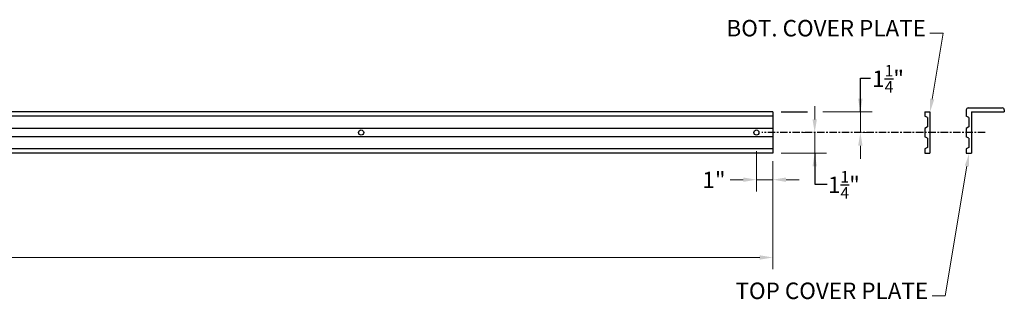
# Model space of a CAD drawing. Units: feet. Extents: x 371 to 551, y -109 to -7.
# Drawn here: x 449 to 509, y -24 to -7 of the extents above; entities that cross this region are included whole.
import ezdxf
from ezdxf import colors
from ezdxf.entities.mleader import LeaderData, LeaderLine
from ezdxf.math import Vec2, Vec3

# ---------------------------------------------------------------- set-up
doc = ezdxf.new("R2010")
doc.units = ezdxf.units.FT
doc.header["$LTSCALE"] = 7.2
doc.header["$MEASUREMENT"] = 0
doc.linetypes.add('CENTER', pattern=[2, 1.25, -0.25, 0.25, -0.25])
for name, color, linetype in [('PR-BR-COMP', 1, 'Continuous'), ('PR-BR-DIMS', 4, 'Continuous'), ('PR-BR-DIMS-EXT', 4, 'Continuous'), ('PR-BR-TEXT', 2, 'Continuous')]:
    doc.layers.add(name, color=color, linetype=linetype)
doc.styles.add('DOT-BR4', font='romans.shx', dxfattribs={"height": 0.125})
doc.dimstyles.new('DOT-BR-FT', dxfattribs={"dimtxt": 0.125, "dimasz": 0.1, "dimexe": 0.09, "dimexo": 0.0625, "dimgap": 0.05, "dimtad": 1, "dimtoh": 1, "dimdec": 3, "dimzin": 3, "dimdsep": 46, "dimlunit": 4, "dimtxsty": 'DOT-BR4', "dimcen": 0.09, "dimclrd": 256, "dimclre": 256, "dimclrt": 2, "dimaunit": 1, "dimadec": 4, "dimazin": 0, "dimtfac": 0.7, "dimtdec": 3, "dimtmove": 2, "dimatfit": 3, "dimfxl": 1, "dimtolj": 1, "dimtzin": 0, "dimlwd": 15, "dimlwe": 15, "dimarcsym": 0})
doc.dimstyles.new('DOT-BR-IN', dxfattribs={"dimtxt": 0.125, "dimasz": 0.1, "dimexe": 0.09, "dimexo": 0.0625, "dimgap": 0.05, "dimtad": 1, "dimtoh": 1, "dimdec": 5, "dimzin": 3, "dimdsep": 46, "dimlunit": 5, "dimtxsty": 'DOT-BR4', "dimcen": 0.09, "dimclrd": 256, "dimclre": 256, "dimclrt": 2, "dimaunit": 1, "dimadec": 4, "dimazin": 0, "dimtfac": 0.7, "dimtdec": 5, "dimtmove": 2, "dimatfit": 3, "dimfxl": 1, "dimtolj": 1, "dimtzin": 0, "dimlwd": 15, "dimlwe": 15, "dimarcsym": 0})

# ---------------------------------------------------------------- blocks, each defined once
blk = doc.blocks.new('*D45')
at = {"layer": 'Defpoints', "color": 0, "transparency": 16777216}
for p in [(372.793, -15.115), (494.793, -15.115), (494.793, -21.462)]:
    blk.add_point(p, dxfattribs=at)
at = {"layer": 'PR-BR-DIMS', "lineweight": 15, "transparency": 16777216}
for p, q in [((372.793, -15.615), (372.793, -22.182)), ((494.793, -15.615), (494.793, -22.182)), ((373.593, -21.462), (493.993, -21.462))]:
    blk.add_line(p, q, dxfattribs=at)
at = {"layer": 'PR-BR-DIMS', "transparency": 16777216}
for points in [[(373.593, -21.329), (373.593, -21.596), (372.793, -21.462)], [(493.993, -21.329), (493.993, -21.596), (494.793, -21.462)]]:
    blk.add_solid(points, dxfattribs=at)
at = {"layer": 'PR-BR-DIMS', "color": 2, "transparency": 16777216, "insert": (433.793, -20.301), "char_height": 1, "attachment_point": 5, "style": 'DOT-BR4'}
blk.add_mtext('\\A1;10\'-2" NOMINAL (15\'-0" MAX.)', dxfattribs=at)
blk = doc.blocks.new('*D5')
at = {"layer": 'Defpoints', "color": 0, "transparency": 16777216}
for p in [(497.333, -13.865), (497.333, -13.865), (494.793, -15.115)]:
    blk.add_point(p, dxfattribs=at)
at = {"layer": 'PR-BR-DIMS', "lineweight": 15, "transparency": 16777216}
for p, q in [((497.333, -13.065), (497.333, -12.265)), ((496.833, -13.865), (496.613, -13.865)), ((497.333, -15.115), (497.333, -13.865)), ((495.293, -15.115), (498.053, -15.115)), ((497.333, -15.915), (497.333, -16.715))]:
    blk.add_line(p, q, dxfattribs=at)
at = {"layer": 'PR-BR-DIMS', "transparency": 16777216}
for points in [[(497.199, -13.065), (497.466, -13.065), (497.333, -13.865)], [(497.199, -15.915), (497.466, -15.915), (497.333, -15.115)]]:
    blk.add_solid(points, dxfattribs=at)
at = {"layer": 'PR-BR-DIMS', "color": 2, "transparency": 16777216, "insert": (499.105, -17.044), "char_height": 1, "attachment_point": 5, "style": 'DOT-BR4'}
blk.add_mtext('\\A1;1{\\H0.700000x;\\S1/4;}"', dxfattribs=at)
blk = doc.blocks.new('*D4')
at = {"layer": 'Defpoints', "color": 0, "transparency": 16777216}
for p in [(493.793, -14.49), (494.793, -15.115), (494.793, -16.732)]:
    blk.add_point(p, dxfattribs=at)
at = {"layer": 'PR-BR-DIMS', "lineweight": 15, "transparency": 16777216}
for p, q in [((493.793, -14.99), (493.793, -17.452)), ((494.793, -15.615), (494.793, -17.452)), ((492.993, -16.732), (492.193, -16.732)), ((493.793, -16.732), (494.793, -16.732)), ((495.593, -16.732), (496.393, -16.732))]:
    blk.add_line(p, q, dxfattribs=at)
at = {"layer": 'PR-BR-DIMS', "transparency": 16777216}
for points in [[(492.993, -16.599), (492.993, -16.866), (493.793, -16.732)], [(495.593, -16.599), (495.593, -16.866), (494.793, -16.732)]]:
    blk.add_solid(points, dxfattribs=at)
at = {"layer": 'PR-BR-DIMS', "color": 2, "transparency": 16777216, "insert": (491.217, -16.747), "char_height": 1, "attachment_point": 5, "style": 'DOT-BR4'}
blk.add_mtext('\\A1;1"', dxfattribs=at)
blk = doc.blocks.new('*D44')
at = {"layer": 'Defpoints', "color": 0, "transparency": 16777216}
for p in [(497.333, -12.615), (499.732, -13.865), (500.104, -13.865)]:
    blk.add_point(p, dxfattribs=at)
at = {"layer": 'PR-BR-DIMS', "lineweight": 15, "transparency": 16777216}
for p, q in [((500.104, -11.815), (500.104, -11.015)), ((497.833, -12.615), (500.824, -12.615)), ((500.104, -12.615), (500.104, -13.865)), ((500.232, -13.865), (500.824, -13.865)), ((500.104, -14.665), (500.104, -15.465))]:
    blk.add_line(p, q, dxfattribs=at)
at = {"layer": 'PR-BR-DIMS', "transparency": 16777216}
for points in [[(499.97, -11.815), (500.237, -11.815), (500.104, -12.615)], [(499.97, -14.665), (500.237, -14.665), (500.104, -13.865)]]:
    blk.add_solid(points, dxfattribs=at)
at = {"layer": 'PR-BR-DIMS', "color": 2, "transparency": 16777216, "insert": (501.787, -10.596), "char_height": 1, "attachment_point": 5, "style": 'DOT-BR4'}
blk.add_mtext('\\A1;1{\\H0.700000x;\\S1/4;}"', dxfattribs=at)

msp = doc.modelspace()

# ---------------------------------------------------------------- linework, layer by layer
at = {"layer": 'PR-BR-COMP'}
for p, q in [((506.531545, -12.489758), (506.531545, -12.868297)), ((506.656545, -12.364758), (508.719045, -12.364758)), ((508.844045, -12.489758), (508.844045, -12.614758)), ((494.792976, -12.614758), (372.792976, -12.614758)), ((494.792976, -12.868297), (372.792976, -12.868297)), ((494.792976, -12.614758), (494.792976, -15.114758)), ((504.0197, -12.614758), (504.3322, -12.614758)), ((504.0197, -12.614758), (504.0197, -12.868297)), ((504.17595, -12.958508), (504.0197, -12.868297)), ((504.17595, -12.958508), (504.17595, -13.521008)), ((504.3322, -12.614758), (504.3322, -15.114758)), ((506.687795, -12.958508), (506.531545, -12.868297)), ((506.687795, -12.958508), (506.687795, -13.521008)), ((506.844045, -12.614758), (508.844045, -12.614758)), ((506.844045, -12.614758), (506.844045, -15.114758)), ((494.792976, -13.611219), (372.792976, -13.611219)), ((504.17595, -13.521008), (504.0197, -13.611219)), ((504.0197, -13.611219), (504.0197, -14.118297)), ((506.687795, -13.521008), (506.531545, -13.611219)), ((506.531545, -13.611219), (506.531545, -14.118297)), ((494.792976, -14.118297), (372.792976, -14.118297)), ((504.17595, -14.208508), (504.0197, -14.118297)), ((504.17595, -14.208508), (504.17595, -14.771008)), ((506.687795, -14.208508), (506.531545, -14.118297)), ((506.687795, -14.208508), (506.687795, -14.771008)), ((494.792976, -14.861219), (372.792976, -14.861219)), ((504.17595, -14.771008), (504.0197, -14.861219)), ((504.0197, -14.861219), (504.0197, -15.114758)), ((506.687795, -14.771008), (506.531545, -14.861219)), ((506.531545, -14.861219), (506.531545, -15.114758)), ((494.792976, -15.114758), (372.792976, -15.114758)), ((504.0197, -15.114758), (504.3322, -15.114758)), ((506.531545, -15.114758), (506.844045, -15.114758))]:
    msp.add_line(p, q, dxfattribs=at)
for centre, start, end in [((506.656545, -12.489758), 90, 180), ((508.719045, -12.489758), 0, 90)]:
    msp.add_arc(centre, 0.125, start, end, dxfattribs=at)
at = {"layer": 'PR-BR-DIMS'}
msp.add_line((495.292976, -12.614758), (496.891151, -12.614758), dxfattribs=at)
for centre in [(469.792976, -13.864758), (493.792976, -13.864758)]:
    msp.add_circle(centre, 0.15625, dxfattribs=at)
at = {"layer": 'PR-BR-DIMS-EXT'}
for p, q in [((500.103501, -12.614758), (500.103501, -10.559289)), ((500.103501, -10.559289), (500.713568, -10.559289)), ((497.332692, -15.114758), (497.332692, -17.002431)), ((497.332692, -17.002431), (498.08481, -17.002431))]:
    msp.add_line(p, q, dxfattribs=at)
at = {"layer": 'PR-BR-DIMS-EXT', "linetype": 'CENTER', "ltscale": 0.05}
msp.add_line((507.679312, -13.864758), (494.114428, -13.864758), dxfattribs=at)

# ---------------------------------------------------------------- texts
at = {"layer": 'PR-BR-TEXT', "char_height": 1, "attachment_point": 9, "style": 'DOT-BR4'}
for s, insert in [('BOT. COVER PLATE', (504.081494, -8.331692)), ('TOP COVER PLATE', (504.218344, -24.301356))]:
    msp.add_mtext(s, dxfattribs=dict(at, insert=insert))

# ---------------------------------------------------------------- dimensions: what is measured, and where the dimension line sits
at = {"layer": 'PR-BR-DIMS'}
for base, p1, p2, angle, override, picture, middle in [((500.103501, -13.864758), (497.332692, -12.614758), (499.732379, -13.864758), 90, {"dimscale": 0, "dimpost": '"', "dimtix": 0, "dimtofl": 1, "dimtmove": 2, "dimatfit": 3}, '*D44', (501.786681, -10.595924)), ((497.332692, -13.864758), (494.792976, -15.114758), (497.332692, -13.864758), 90, {"dimpost": '"'}, '*D5', (499.104524, -17.043886)), ((494.792976, -16.732433), (493.792976, -14.489758), (494.792976, -15.114758), 180, {"dimpost": '"'}, '*D4', (491.21715, -16.747443))]:
    dim = msp.add_linear_dim(base=base, p1=p1, p2=p2, angle=angle, dimstyle='DOT-BR-IN', override=override, dxfattribs=at)
    dim.commit()
    dim.dimension.update_dxf_attribs({"geometry": picture, "text_midpoint": middle, "dimtype": 160})
dim = msp.add_linear_dim(base=(494.792976, -21.462494), p1=(372.792976, -15.114758), p2=(494.792976, -15.114758), text='<> NOMINAL (15\'-0" MAX.)', dimstyle='DOT-BR-FT', override={"dimscale": 0, "dimtix": 0, "dimtofl": 1, "dimtmove": 2, "dimatfit": 3}, dxfattribs=at)
dim.commit()
dim.dimension.update_dxf_attribs({"geometry": '*D45', "text_midpoint": (433.792976, -20.30059)})

# ---------------------------------------------------------------- leaders
ml = msp.add_multileader_mtext('Standard', dxfattribs=at)
ml.set_content('', color=2, style='DOT-BR4')
ml.set_leader_properties(color=256, linetype='ByLayer', lineweight=15)
ml.build(insert=Vec2(0, 0))
ml.multileader.update_dxf_attribs({"text_right_attachment_type": 3, "dogleg_length": 0.1, "arrow_head_size": 0.8, "scale": 8})
ctx = ml.context
ctx.base_point, ctx.scale, ctx.char_height, ctx.arrow_head_size, ctx.landing_gap_size, ctx.plane_origin = Vec3(502.887423, -7.831692), 8, 1, 0.8, 0.72, Vec3(500.467661, -12.614758)
ctx.right_attachment, ctx.text_align_type = 3, 2
notes = []
notes.append((ctx, [(1, (1, 1, 0), (505.127423, -7.831692), (-1, 0), 0.8, [(0, [(504.3322, -12.614758)], 0, [])])]))
ctx.mtext.insert, ctx.mtext.alignment, ctx.mtext.flow_direction = Vec3(503.607423, -7.331692), 3, 5
ml = msp.add_multileader_mtext('Standard', dxfattribs=at)
ml.set_content('', color=2, style='DOT-BR4')
ml.set_leader_properties(color=256, linetype='ByLayer', lineweight=15)
ml.build(insert=Vec2(0, 0))
ml.multileader.update_dxf_attribs({"text_right_attachment_type": 3, "dogleg_length": 0.1, "arrow_head_size": 0.8, "scale": 8})
ctx = ml.context
ctx.base_point, ctx.scale, ctx.char_height, ctx.arrow_head_size, ctx.landing_gap_size, ctx.plane_origin = Vec3(503.023124, -23.801356), 8, 1, 0.8, 0.72, Vec3(506.709236, -15.114758)
ctx.right_attachment, ctx.text_align_type = 3, 2
notes.append((ctx, [(0, (1, 1, 0), (505.263124, -23.801356), (-1, 0), 0.8, [(0, [(506.709236, -15.114758)], 0, [])])]))
ctx.mtext.insert, ctx.mtext.alignment, ctx.mtext.flow_direction = Vec3(503.743124, -23.301356), 3, 5
for ctx, leaders in notes:
    for number, flags, end, landing, length, lines in leaders:
        leader = LeaderData()
        leader.index, (leader.has_last_leader_line, leader.has_dogleg_vector, leader.attachment_direction) = number, flags
        leader.last_leader_point, leader.dogleg_vector, leader.dogleg_length = Vec3(end), Vec3(landing), length
        for number, points, colour, breaks in lines:
            line = LeaderLine()
            line.index, line.vertices, line.color, line.breaks = number, Vec3.list(points), colors.encode_raw_color(colour), breaks
            leader.lines.append(line)
        ctx.leaders.append(leader)

doc.saveas('drawing.dxf')
